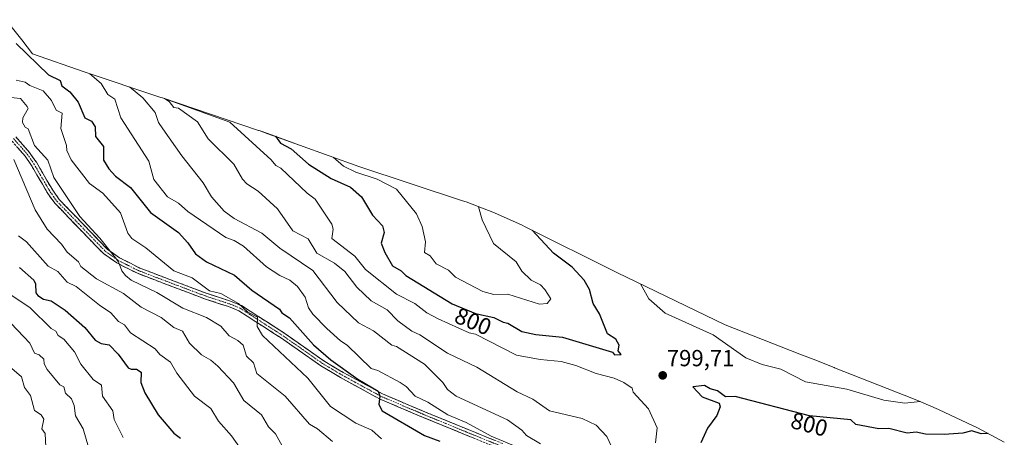
# Model space of a CAD drawing. Units: metres. Extents: x 655824 to 659152, y 4702415 to 4704766.
# Drawn here: x 658381 to 658805, y 4703555 to 4703735 of the extents above; entities that cross this region are included whole.
import ezdxf
from ezdxf.enums import TextEntityAlignment as Align

# ---------------------------------------------------------------- set-up
doc = ezdxf.new("R2010")
doc.units = ezdxf.units.M
doc.header["$MEASUREMENT"] = 0
doc.linetypes.add('TRAZO_Y_PUNTO', pattern=[1, 0.5, -0.25, 0, -0.25])
doc.linetypes.add('TRAZOSX2', pattern=[1.5, 1, -0.5])
for name, color, linetype, lineweight in [('Arbolado forestal CxS', 92, 'Continuous', 0), ('Camino', 19, 'TRAZOSX2', 0), ('Camino Cxs', 19, 'Continuous', 0), ('Camino eje', 19, 'TRAZO_Y_PUNTO', 0), ('Carátula', 7, 'Continuous', 5), ('Curva de nivel maestra', 36, 'Continuous', 30), ('Curva de nivel normal', 36, 'Continuous', 0), ('Punto de cota en terreno', 7, 'Continuous', 0), ('Rótulo de curva de nivel directora', 19, 'Continuous', 0), ('Rótulo de punto de cota en terreno', 19, 'Continuous', 0)]:
    doc.layers.add(name, color=color, linetype=linetype, lineweight=lineweight)
doc.styles.add('Arial', font='txt', dxfattribs={"height": 0.2})

# ---------------------------------------------------------------- blocks, each defined once
blk = doc.blocks.new('*U151')
at = {"layer": 'Arbolado forestal CxS', "color": 92, "linetype": 'Continuous', "lineweight": 0}
blk.add_polyline3d([(658375.0541, 4703734.5245, 776.8591), (658382.0505, 4703725.9123, 776.5578), (658386.5109, 4703719.8677, 775.9753), (658408.8417, 4703712.0741, 779.5283), (658441.9151, 4703701.0401, 789.4188), (658442.5927, 4703700.8127, 789.6603), (658484.0027, 4703686.8327, 797.988), (658484.3179, 4703686.7259, 798.0786), (658488.0571, 4703685.4151, 799.0182), (658501.6495, 4703680.4989, 802.5277), (658527.2357, 4703671.2559, 805.4805), (658571.9317, 4703656.4707, 806.0433), (658573.4079, 4703655.9759, 805.738), (658585.6567, 4703651.3659, 802.8131), (658597.5777, 4703645.9645, 800.4098), (658598.5801, 4703645.4667, 800.278), (658638.4451, 4703625.5293, 796.5416), (658685.0295, 4703603.0711, 793.2014), (658717.3019, 4703590.4359, 792.1793), (658724.0883, 4703587.7843, 792.1121), (658724.3925, 4703587.6651, 792.1199), (658731.9825, 4703584.6851, 792.5396), (658732.2495, 4703584.5801, 792.559), (658766.1595, 4703571.2101, 795.3749), (658769.3367, 4703569.9259, 795.9304), (658777.0053, 4703566.5597, 797.424), (658789.5653, 4703560.7297, 799.3901), (658793.8177, 4703558.6945, 800.1254), (658805.3599, 4703552.5251, 803.1106)], dxfattribs=at)
blk = doc.blocks.new('*U185')
at = {"layer": 'Curva de nivel normal', "color": 36, "linetype": 'Continuous', "lineweight": 0}
blk.add_polyline3d([(658374.46, 4703701.27, 765), (658381.45, 4703700.6, 765), (658384.33, 4703697.14, 765), (658384.68, 4703696.26, 765), (658382.44, 4703692.26, 765), (658382.29, 4703690.26, 765), (658383.42, 4703688.26, 765), (658384.67, 4703687.48, 765), (658387.47, 4703680.28, 765), (658393.12, 4703673.93, 765), (658395.73, 4703666.54, 765), (658406.92, 4703649.73, 765), (658415.62, 4703640.43, 765), (658421.83, 4703632.64, 765), (658423.6, 4703630.26, 765), (658425.04, 4703626.26, 765), (658426.66, 4703624.26, 765), (658429.03, 4703622.26, 765), (658440.17, 4703616.99, 765), (658451.39, 4703610.21, 765), (658461.59, 4703606.27, 765), (658467.69, 4703602.51, 765), (658471.29, 4703598.27, 765), (658475.03, 4703596.27, 765), (658477.3, 4703594.27, 765), (658478.78, 4703589.61, 765), (658481.8, 4703586.63, 765), (658483.24, 4703582.07, 765), (658495.44, 4703572.32, 765), (658505.96, 4703560.27, 765), (658509.44, 4703558.2, 765), (658515.9, 4703552.73, 765)], dxfattribs=at)
blk = doc.blocks.new('*U191')
at = {"layer": 'Curva de nivel normal', "color": 36, "linetype": 'Continuous', "lineweight": 0}
blk.add_polyline3d([(658411.24, 4703711.23, 780), (658416.19, 4703707, 780), (658419.05, 4703702.26, 780), (658422.08, 4703700.26, 780), (658424.65, 4703692.26, 780), (658436.72, 4703673.53, 780), (658438.89, 4703665.7, 780), (658444.69, 4703658.26, 780), (658449.45, 4703655.49, 780), (658453.45, 4703651.9, 780), (658469.91, 4703640.72, 780), (658473.45, 4703639.41, 780), (658477.45, 4703636.88, 780), (658487.44, 4703628.07, 780), (658493.13, 4703624.26, 780), (658497.42, 4703622.24, 780), (658500.78, 4703619.61, 780), (658504.09, 4703614.92, 780), (658505.57, 4703610.4, 780), (658507.44, 4703607.67, 780), (658513.44, 4703601.45, 780), (658519.26, 4703596.09, 780), (658522.12, 4703594.27, 780), (658532.54, 4703584.27, 780), (658535.44, 4703583.44, 780), (658544.98, 4703578.27, 780), (658547.66, 4703576.49, 780), (658551.41, 4703572.27, 780), (658556.91, 4703569.74, 780), (658565.49, 4703564.32, 780), (658573.44, 4703561.01, 780), (658584.18, 4703555.01, 780), (658595.54, 4703550.37, 780)], dxfattribs=at)
blk = doc.blocks.new('*U194')
at = {"layer": 'Curva de nivel normal', "color": 36, "linetype": 'Continuous', "lineweight": 0}
blk.add_polyline3d([(658637.29, 4703548.13, 790), (658634.05, 4703554.89, 790), (658629.43, 4703559.75, 790), (658623.44, 4703562.67, 790), (658609.44, 4703565.95, 790), (658602.23, 4703571.06, 790), (658595.39, 4703574.22, 790), (658578, 4703584.83, 790), (658565.44, 4703590.88, 790), (658553.44, 4703598.72, 790), (658550.06, 4703600.27, 790), (658543.94, 4703604.77, 790), (658539.44, 4703609.45, 790), (658532.51, 4703613.34, 790), (658526.41, 4703619.24, 790), (658521.14, 4703625.96, 790), (658516.75, 4703629.57, 790), (658509.14, 4703633.96, 790), (658505.44, 4703640.12, 790), (658498.74, 4703643.56, 790), (658492.15, 4703652.97, 790), (658483.78, 4703660.6, 790), (658478.92, 4703663.74, 790), (658477.01, 4703665.82, 790), (658473.33, 4703672.26, 790), (658462.34, 4703683.15, 790), (658457.73, 4703690.54, 790), (658449.53, 4703696.34, 790), (658447.45, 4703696.73, 790), (658445.45, 4703699.3, 790), (658443.4, 4703700.54, 790)], dxfattribs=at)
blk = doc.blocks.new('*U195')
at = {"layer": 'Curva de nivel normal', "color": 36, "linetype": 'Continuous', "lineweight": 0}
blk.add_polyline3d([(658605.44, 4703551.74, 785), (658599.44, 4703555.34, 785), (658597.44, 4703557.68, 785), (658591.33, 4703562.16, 785), (658569.12, 4703572.27, 785), (658565.44, 4703575.16, 785), (658563.44, 4703578.27, 785), (658555.44, 4703586.07, 785), (658543.44, 4703593.67, 785), (658541.44, 4703594.25, 785), (658533.57, 4703600.4, 785), (658527.08, 4703603.91, 785), (658517.8, 4703612.63, 785), (658507.44, 4703626.43, 785), (658493.23, 4703636.05, 785), (658485.44, 4703642.58, 785), (658473.45, 4703648.83, 785), (658469.16, 4703651.97, 785), (658463.69, 4703658.26, 785), (658460.17, 4703664.26, 785), (658450.99, 4703675.8, 785), (658442.76, 4703687.57, 785), (658440.91, 4703690.26, 785), (658439.45, 4703694.6, 785), (658434.07, 4703700.88, 785), (658428.402, 4703705.548, 785)], dxfattribs=at)
blk = doc.blocks.new('*U199')
at = {"layer": 'Curva de nivel normal', "color": 36, "linetype": 'Continuous', "lineweight": 0}
blk.add_polyline3d([(658380.53, 4703641.34, 755), (658384.02, 4703638.83, 755), (658393.35, 4703628.26, 755), (658397.45, 4703626.09, 755), (658401.45, 4703621.42, 755), (658405.45, 4703619.58, 755), (658415.45, 4703611.5, 755), (658420.39, 4703608.27, 755), (658423.68, 4703604.5, 755), (658426.19, 4703603.01, 755), (658428.76, 4703599.58, 755), (658439.45, 4703592.67, 755), (658441.45, 4703590.32, 755), (658446.11, 4703586.93, 755), (658448.74, 4703582.27, 755), (658456.44, 4703572.27, 755), (658463.45, 4703566.98, 755), (658466.74, 4703561.56, 755), (658472.39, 4703555.21, 755), (658475.73, 4703550.27, 755)], dxfattribs=at)
blk = doc.blocks.new('*U203')
at = {"layer": 'Curva de nivel normal', "color": 36, "linetype": 'Continuous', "lineweight": 0}
blk.add_polyline3d([(658379.6, 4703708.41, 770), (658383.45, 4703707.63, 770), (658385.45, 4703706.2, 770), (658391.13, 4703703.94, 770), (658394.83, 4703699.64, 770), (658396.71, 4703695.52, 770), (658399.31, 4703694.26, 770), (658398.77, 4703687.58, 770), (658401.28, 4703680.26, 770), (658401.41, 4703678.22, 770), (658403.31, 4703674.12, 770), (658411.14, 4703663.95, 770), (658416.92, 4703659.73, 770), (658424.44, 4703651.25, 770), (658427.67, 4703642.48, 770), (658429.39, 4703640.2, 770), (658435.43, 4703636.24, 770), (658447.53, 4703626.34, 770), (658455.45, 4703623.29, 770), (658462.91, 4703617.73, 770), (658467.71, 4703616.53, 770), (658475.41, 4703612.27, 770), (658479.44, 4703608.57, 770), (658483.52, 4703606.35, 770), (658483.38, 4703602.27, 770), (658485.67, 4703598.5, 770), (658505.18, 4703580.01, 770), (658515.02, 4703567.85, 770), (658525.86, 4703560.69, 770), (658532.76, 4703557.59, 770), (658537.04, 4703553.87, 770)], dxfattribs=at)
blk = doc.blocks.new('*U226')
at = {"layer": 'Curva de nivel maestra', "color": 36, "linetype": 'Continuous', "lineweight": 30}
blk.add_polyline3d([(658379.47, 4703724.26, 775), (658393.45, 4703710.71, 775), (658398.44, 4703708.26, 775), (658399.22, 4703706.03, 775), (658402.65, 4703703.46, 775), (658406.25, 4703699.06, 775), (658409.15, 4703692.26, 775), (658411.99, 4703690.8, 775), (658413.55, 4703688.36, 775), (658413.67, 4703684.26, 775), (658417.13, 4703679.94, 775), (658417.12, 4703673.93, 775), (658419.42, 4703670.23, 775), (658422.31, 4703667.12, 775), (658428.77, 4703662.26, 775), (658437.45, 4703651.38, 775), (658449.45, 4703642.79, 775), (658453.54, 4703638.35, 775), (658456.77, 4703633.58, 775), (658461.63, 4703630.26, 775), (658473.67, 4703624.48, 775), (658481.09, 4703617.92, 775), (658492.96, 4703609.79, 775), (658494.08, 4703608.27, 775), (658497.29, 4703606.12, 775), (658507.6, 4703594.43, 775), (658515.13, 4703587.96, 775), (658526.84, 4703579.67, 775), (658535.58, 4703574.41, 775), (658536.32, 4703572.27, 775), (658535.89, 4703568.72, 775), (658537.23, 4703566.06, 775), (658555.44, 4703555.34, 775), (658562.05, 4703552.88, 775)], dxfattribs=at)
blk = doc.blocks.new('*U231')
at = {"layer": 'Curva de nivel maestra', "color": 36, "linetype": 'Continuous', "lineweight": 30}
blk.add_polyline3d([(658380.94, 4703627.75, 750), (658387.1, 4703622.26, 750), (658387.89, 4703620.71, 750), (658388.08, 4703616.9, 750), (658388.93, 4703615.75, 750), (658391.3, 4703614.12, 750), (658394.59, 4703613.41, 750), (658400.59, 4703609.41, 750), (658409.11, 4703601.93, 750), (658413.58, 4703596.4, 750), (658416.15, 4703594.97, 750), (658419.64, 4703594.46, 750), (658423.56, 4703590.38, 750), (658427.74, 4703584.56, 750), (658429.12, 4703583.94, 750), (658431.45, 4703583.99, 750), (658433.45, 4703582.65, 750), (658433.24, 4703578.27, 750), (658434.93, 4703573.75, 750), (658440.74, 4703564.27, 750), (658447.52, 4703556.34, 750), (658450.41, 4703554.27, 750)], dxfattribs=at)
blk = doc.blocks.new('5PATER')
at = {"layer": 'Carátula', "linetype": 'Continuous', "lineweight": 5}
h = blk.add_hatch(color=250, dxfattribs=at)
edge = h.paths.add_edge_path()
edge.add_ellipse((0, 0.01), major_axis=(-1.33, -1.34), ratio=0.999422, start_angle=0, end_angle=360)

msp = doc.modelspace()

# ---------------------------------------------------------------- linework, layer by layer
at = {"layer": 'Arbolado forestal CxS', "color": 92, "linetype": 'Continuous', "lineweight": 0}
msp.add_polyline3d([(658375.05, 4703734.52, 776.86), (658382.05, 4703725.91, 776.56), (658386.51, 4703719.87, 775.98), (658408.84, 4703712.07, 779.53), (658441.92, 4703701.04, 789.42), (658442.59, 4703700.81, 789.66), (658484, 4703686.83, 797.99), (658484.32, 4703686.73, 798.08), (658488.06, 4703685.42, 799.02), (658501.65, 4703680.5, 802.53), (658527.24, 4703671.26, 805.48), (658571.93, 4703656.47, 806.04), (658573.41, 4703655.98, 805.74), (658585.66, 4703651.37, 802.81), (658597.58, 4703645.96, 800.41), (658598.58, 4703645.47, 800.28), (658638.45, 4703625.53, 796.54), (658685.03, 4703603.07, 793.2), (658717.3, 4703590.44, 792.18), (658724.09, 4703587.78, 792.11), (658724.39, 4703587.67, 792.12), (658731.98, 4703584.69, 792.54), (658732.25, 4703584.58, 792.56), (658766.16, 4703571.21, 795.37), (658769.34, 4703569.93, 795.93), (658777.01, 4703566.56, 797.42), (658789.57, 4703560.73, 799.39), (658793.82, 4703558.69, 800.13), (658805.36, 4703552.53, 803.11)], dxfattribs=at)
at = {"layer": 'Camino', "color": 19, "linetype": 'TRAZOSX2', "lineweight": 0}
for points in [[(658588.53, 4703549.44), (658573.43, 4703555.56), (658554.94, 4703563.16), (658536.36, 4703571.01), (658519.25, 4703580.37), (658510.81, 4703585.38), (658493.87, 4703597.28), (658475.47, 4703609.09), (658471.1, 4703610.88), (658460.64, 4703614.31), (658446.68, 4703619.57), (658431.77, 4703625.24), (658422.86, 4703629.74), (658417.13, 4703633.76), (658396.15, 4703655.5), (658393.17, 4703659.63), (658386.11, 4703671.74), (658383.35, 4703675.78), (658377.51, 4703682.44)], [(658379.36, 4703684.11), (658385.32, 4703677.31), (658388.23, 4703673.08), (658395.27, 4703661), (658398.07, 4703657.1), (658418.76, 4703635.67), (658424.14, 4703631.88), (658432.78, 4703627.53), (658447.56, 4703621.91), (658461.47, 4703616.67), (658471.97, 4703613.23), (658476.63, 4703611.32), (658495.27, 4703599.36), (658512.16, 4703587.48), (658520.49, 4703582.54), (658537.45, 4703573.26), (658555.9, 4703565.46), (658574.38, 4703557.88), (658589.48, 4703551.76)]]:
    msp.add_lwpolyline(points, dxfattribs=at)
at = {"layer": 'Camino Cxs', "color": 19, "linetype": 'Continuous', "lineweight": 0}
for points in [[(658379.36, 4703684.11, 761.86), (658382.34, 4703680.71, 762.15), (658385.32, 4703677.31, 762.45), (658386.78, 4703675.2, 762.11), (658388.23, 4703673.08, 761.94), (658390.58, 4703669.05, 762.14), (658392.92, 4703665.03, 762.74), (658395.27, 4703661, 762.92), (658398.07, 4703657.1, 763.15), (658401.52, 4703653.53, 763.12), (658404.97, 4703649.96, 764.13), (658408.42, 4703646.39, 764.45), (658411.86, 4703642.81, 764.27), (658415.31, 4703639.24, 764.64), (658418.76, 4703635.67, 765.01), (658421.45, 4703633.78, 764.8), (658424.14, 4703631.88, 765.65), (658428.46, 4703629.71, 766.28), (658432.78, 4703627.53, 766.93), (658436.48, 4703626.13, 766.96), (658440.17, 4703624.72, 766.69), (658443.87, 4703623.32, 766.83), (658447.56, 4703621.91, 767.73), (658452.2, 4703620.16, 768.05), (658456.83, 4703618.42, 767.56), (658461.47, 4703616.67, 768.66), (658464.97, 4703615.52, 769.1), (658468.47, 4703614.38, 769.41), (658471.97, 4703613.23, 769.94), (658474.3, 4703612.28, 770.68), (658476.63, 4703611.32, 771.11), (658480.36, 4703608.93, 770.32), (658484.09, 4703606.54, 770.89), (658487.81, 4703604.14, 770.97), (658491.54, 4703601.75, 771.36), (658495.27, 4703599.36, 771.72), (658498.65, 4703596.98, 772.44), (658502.03, 4703594.61, 772.71), (658505.4, 4703592.23, 772.83), (658508.78, 4703589.86, 773.03), (658512.16, 4703587.48, 773.14), (658516.33, 4703585.01, 773.89), (658520.49, 4703582.54, 774.46), (658524.73, 4703580.22, 774.82), (658528.97, 4703577.9, 774.79), (658533.21, 4703575.58, 775.43), (658537.45, 4703573.26, 775.28), (658541.14, 4703571.7, 776.22), (658544.83, 4703570.14, 776.28), (658548.52, 4703568.58, 776.26), (658552.21, 4703567.02, 777.02), (658555.9, 4703565.46, 777.44), (658560.52, 4703563.57, 777.09), (658565.14, 4703561.67, 778.12), (658569.76, 4703559.78, 778.28), (658574.38, 4703557.88, 778.11), (658578.16, 4703556.35, 778.84), (658581.93, 4703554.82, 779.12), (658585.71, 4703553.29, 778.81)], [(658577.21, 4703554.03, 778.18), (658573.43, 4703555.56, 777.86), (658568.81, 4703557.46, 777.4), (658564.19, 4703559.36, 777.33), (658559.56, 4703561.26, 776.81), (658554.94, 4703563.16, 776.4), (658551.22, 4703564.73, 776.41), (658547.51, 4703566.3, 775.93), (658543.79, 4703567.87, 775.53), (658540.08, 4703569.44, 775.5), (658536.36, 4703571.01, 774.95), (658532.08, 4703573.35, 774.57), (658527.81, 4703575.69, 774.33), (658523.53, 4703578.03, 773.73), (658519.25, 4703580.37, 773.62), (658515.03, 4703582.88, 772.82), (658510.81, 4703585.38, 772.59), (658507.42, 4703587.76, 772.21), (658504.03, 4703590.14, 772.13), (658500.65, 4703592.52, 771.79), (658497.26, 4703594.9, 771.54), (658493.87, 4703597.28, 771.06), (658490.19, 4703599.64, 770.76), (658486.51, 4703602, 770.27), (658482.83, 4703604.37, 770.08), (658479.15, 4703606.73, 769.7), (658475.47, 4703609.09, 769.58), (658471.1, 4703610.88, 769.07), (658467.61, 4703612.02, 768.51), (658464.13, 4703613.17, 768.08), (658460.64, 4703614.31, 767.97), (658455.99, 4703616.06, 767.35), (658451.33, 4703617.82, 767), (658446.68, 4703619.57, 766.94), (658442.95, 4703620.99, 766.38), (658439.23, 4703622.41, 765.82), (658435.5, 4703623.82, 765.82), (658431.77, 4703625.24, 766), (658427.32, 4703627.49, 765.34), (658422.86, 4703629.74, 764.98), (658420, 4703631.75, 764.49), (658417.13, 4703633.76, 764.46), (658414.13, 4703636.87, 764.18), (658411.14, 4703639.97, 763.96), (658408.14, 4703643.08, 763.76), (658405.14, 4703646.18, 763.56), (658402.14, 4703649.29, 763.37), (658399.15, 4703652.39, 762.94), (658396.15, 4703655.5, 762.71), (658394.66, 4703657.57, 762.49), (658393.17, 4703659.63, 762.47), (658390.82, 4703663.67, 761.97), (658388.46, 4703667.7, 761.73), (658386.11, 4703671.74, 761.23), (658383.35, 4703675.78, 761.31), (658380.43, 4703679.11, 760.94)]]:
    msp.add_polyline3d(points, dxfattribs=at)
at = {"layer": 'Camino eje', "color": 19, "linetype": 'TRAZO_Y_PUNTO', "lineweight": 0}
msp.add_lwpolyline([(658378.44, 4703683.28), (658384.34, 4703676.55), (658385.79, 4703674.43), (658387.17, 4703672.41), (658394.22, 4703660.32), (658395.62, 4703658.37), (658397.11, 4703656.3), (658407.46, 4703645.59), (658417.95, 4703634.72), (658420.81, 4703632.71), (658423.5, 4703630.81), (658427.96, 4703628.56), (658432.28, 4703626.39), (658447.12, 4703620.74), (658461.06, 4703615.49), (658471.54, 4703612.06), (658476.05, 4703610.21), (658494.57, 4703598.32), (658503.02, 4703592.38), (658511.49, 4703586.43), (658515.71, 4703583.93), (658519.87, 4703581.46), (658536.91, 4703572.14), (658546.2, 4703568.21), (658555.42, 4703564.31), (658564.67, 4703560.51), (658573.91, 4703556.72), (658589.01, 4703550.6)], dxfattribs=at)
at = {"layer": 'Curva de nivel maestra', "color": 36, "linetype": 'Continuous', "lineweight": 30}
for points in [[(658491.23, 4703684.27, 800), (658493.44, 4703681.27, 800), (658498.02, 4703678.84, 800), (658505.5, 4703672.32, 800), (658515.26, 4703666.08, 800), (658523.57, 4703662.39, 800), (658528.4, 4703658.26, 800), (658533.12, 4703650.26, 800), (658537.44, 4703645.72, 800), (658538.06, 4703642.88, 800), (658536.84, 4703638.26, 800), (658538.38, 4703634.26, 800), (658541.7, 4703628.52, 800), (658545.44, 4703626.34, 800), (658547.51, 4703624.33, 800), (658567.44, 4703612.1, 800), (658577.44, 4703607.96, 800), (658585.44, 4703606.15, 800), (658589.37, 4703604.2, 800), (658591.44, 4703603.83, 800), (658597.44, 4703600.16, 800), (658603.44, 4703598.85, 800), (658614.9, 4703597.73, 800), (658636.46, 4703591.3, 800), (658637.43, 4703590.11, 800), (658640.23, 4703590.27, 800), (658638.99, 4703591.83, 800), (658639.43, 4703594.27, 800), (658637.97, 4703596.81, 800), (658634.36, 4703599.2, 800), (658630.98, 4703607.82, 800), (658628.12, 4703612.27, 800), (658626.67, 4703618.27, 800), (658624.3, 4703622.26, 800), (658619.07, 4703627.89, 800), (658611.13, 4703633.95, 800), (658601.93, 4703643.79, 800)], [(658798.39, 4703556.25, 800), (658795.42, 4703556.03, 800), (658791.42, 4703557.35, 800), (658787.49, 4703556.34, 800), (658779.42, 4703555.75, 800), (658771.43, 4703556, 800), (658767.43, 4703556.77, 800), (658763.43, 4703556.4, 800), (658755.59, 4703558.43, 800), (658751.33, 4703558.17, 800), (658741.31, 4703560.15, 800), (658739.27, 4703562.11, 800), (658721.43, 4703563.77, 800), (658689.43, 4703572.15, 800), (658685.18, 4703572.02, 800), (658681.71, 4703574.55, 800), (658678.61, 4703575.45, 800), (658676.13, 4703576.97, 800), (658671.08, 4703576.27, 800), (658675.18, 4703572.02, 800), (658682.44, 4703569.28, 800), (658682.85, 4703567.69, 800), (658681.43, 4703563.91, 800), (658677.43, 4703558.53, 800), (658674.63, 4703552.27, 800)]]:
    msp.add_polyline3d(points, dxfattribs=at)
at = {"layer": 'Curva de nivel normal', "color": 36, "linetype": 'Continuous', "lineweight": 0}
for points in [[(658443.77, 4703700.41, 795), (658471.57, 4703690.38, 795), (658489.44, 4703674.15, 795), (658491.44, 4703671.68, 795), (658493.66, 4703670.48, 795), (658504.89, 4703659.71, 795), (658508.4, 4703657.22, 795), (658515.64, 4703646.46, 795), (658516.12, 4703644.26, 795), (658515.63, 4703640.26, 795), (658525.44, 4703632.62, 795), (658530.14, 4703626.96, 795), (658543.4, 4703616.23, 795), (658551.35, 4703612.18, 795), (658556.53, 4703608.27, 795), (658561.44, 4703605.64, 795), (658574.7, 4703599.53, 795), (658577.44, 4703599.01, 795), (658595.2, 4703590.03, 795), (658605.34, 4703588.17, 795), (658614.44, 4703587.27, 795), (658620.72, 4703585.55, 795), (658629.43, 4703582.04, 795), (658637.18, 4703580.02, 795), (658641.39, 4703578.23, 795), (658644.97, 4703575.81, 795), (658645.43, 4703574.05, 795), (658652.04, 4703566.88, 795), (658655.83, 4703558.67, 795), (658655.04, 4703552.27, 795)], [(658378.5, 4703674.26, 760), (658387.76, 4703652.57, 760), (658392.87, 4703644.26, 760), (658399.06, 4703637.87, 760), (658401.54, 4703634.35, 760), (658406.45, 4703630.26, 760), (658407.42, 4703628.23, 760), (658414.09, 4703622.9, 760), (658425.78, 4703616.6, 760), (658433.45, 4703610.73, 760), (658441.97, 4703606.27, 760), (658447.45, 4703601.93, 760), (658451.28, 4703600.27, 760), (658454.3, 4703595.12, 760), (658459.45, 4703590.18, 760), (658463.45, 4703587.84, 760), (658466.4, 4703585.22, 760), (658473.25, 4703578.07, 760), (658477.64, 4703570.46, 760), (658485.27, 4703564.27, 760), (658488.29, 4703559.12, 760), (658491.27, 4703556.1, 760), (658494.82, 4703549.65, 760)], [(658516.1, 4703675.28, 805), (658520.66, 4703671.48, 805), (658525.96, 4703668.78, 805), (658535.05, 4703665.87, 805), (658543.44, 4703661.52, 805), (658552.07, 4703650.89, 805), (658554.55, 4703645.37, 805), (658555.94, 4703638.76, 805), (658555.44, 4703634.24, 805), (658557.97, 4703632.79, 805), (658560.58, 4703629.4, 805), (658565.83, 4703626.65, 805), (658568.79, 4703623.61, 805), (658580.57, 4703617.4, 805), (658585.35, 4703616.18, 805), (658591.44, 4703616.23, 805), (658605.1, 4703611.93, 805), (658608.35, 4703612.27, 805), (658609.91, 4703614.27, 805), (658607.42, 4703618.27, 805), (658605.43, 4703620.26, 805), (658601.41, 4703622.23, 805), (658597.44, 4703626.23, 805), (658595, 4703630.26, 805), (658585.22, 4703638.04, 805), (658580.42, 4703648.26, 805), (658578.8, 4703653.95, 805)], [(658375.45, 4703617.08, 745), (658385.58, 4703610.4, 745), (658394.63, 4703601.45, 745), (658396.59, 4703600.27, 745), (658397.63, 4703598.45, 745), (658400.02, 4703596.84, 745), (658404.63, 4703591.45, 745), (658407.45, 4703586.13, 745), (658412.72, 4703579.54, 745), (658416.25, 4703577.07, 745), (658416.78, 4703572.27, 745), (658421.14, 4703565.96, 745), (658421.75, 4703562.27, 745), (658425.61, 4703554.43, 745)], [(658648.57, 4703620.65, 795), (658652.18, 4703614.27, 795), (658659.22, 4703608.06, 795), (658679.9, 4703598.74, 795), (658694.03, 4703588.87, 795), (658701.05, 4703585.89, 795), (658709.06, 4703583.9, 795), (658719.64, 4703578.48, 795), (658737.43, 4703575.34, 795), (658753.43, 4703570.53, 795), (658762.47, 4703569.31, 795), (658769.06, 4703570.04, 795)], [(658377.45, 4703603.55, 740), (658385.45, 4703595.18, 740), (658387.45, 4703590.85, 740), (658389.45, 4703590.11, 740), (658391.45, 4703588.31, 740), (658391.62, 4703586.27, 740), (658392.91, 4703583.73, 740), (658398.41, 4703577.23, 740), (658400.02, 4703576.27, 740), (658400.85, 4703573.67, 740), (658403.45, 4703571.21, 740), (658404.54, 4703568.27, 740), (658405.06, 4703563.88, 740), (658408.43, 4703558.27, 740), (658410.68, 4703550.27, 740)], [(658377.62, 4703584.27, 735), (658381.86, 4703580.68, 735), (658383.2, 4703576.02, 735), (658385.71, 4703572.53, 735), (658387.37, 4703566.19, 735), (658390.25, 4703564.27, 735), (658391.45, 4703562.37, 735), (658390.67, 4703558.27, 735), (658392.03, 4703556.27, 735), (658392.27, 4703550.27, 735)]]:
    msp.add_polyline3d(points, dxfattribs=at)

# ---------------------------------------------------------------- block references
at = {"layer": 'Arbolado forestal CxS', "color": 92, "linetype": 'Continuous', "lineweight": 0}
msp.add_blockref('*U151', (0, 0), dxfattribs=at)
at = {"layer": 'Curva de nivel maestra', "color": 36, "linetype": 'Continuous', "lineweight": 30}
for name in ['*U231', '*U226']:
    msp.add_blockref(name, (0, 0), dxfattribs=at)
at = {"layer": 'Curva de nivel normal', "color": 36, "linetype": 'Continuous', "lineweight": 0}
for name in ['*U199', '*U185', '*U203', '*U191', '*U195', '*U194']:
    msp.add_blockref(name, (0, 0), dxfattribs=at)
at = {"layer": 'Punto de cota en terreno', "linetype": 'Continuous', "lineweight": 0}
msp.add_blockref('5PATER', (658658.16, 4703581.26, 799.71), dxfattribs=at)

# ---------------------------------------------------------------- texts
at = {"layer": 'Rótulo de curva de nivel directora', "color": 19, "linetype": 'Continuous', "lineweight": 0, "style": 'Arial'}
for rotation, p in [(-22.4896, (658576.44, 4703604.56)), (-14.6748, (658721.31, 4703560.16))]:
    msp.add_text('800', height=7, rotation=rotation, dxfattribs=at).set_placement(p, align=Align.MIDDLE_CENTER)
at = {"layer": 'Rótulo de punto de cota en terreno', "color": 19, "linetype": 'Continuous', "lineweight": 0, "style": 'Arial'}
msp.add_text('799,71', height=7, dxfattribs=at).set_placement((658659.92, 4703583.02), align=Align.BOTTOM_LEFT)

doc.saveas('drawing.dxf')
